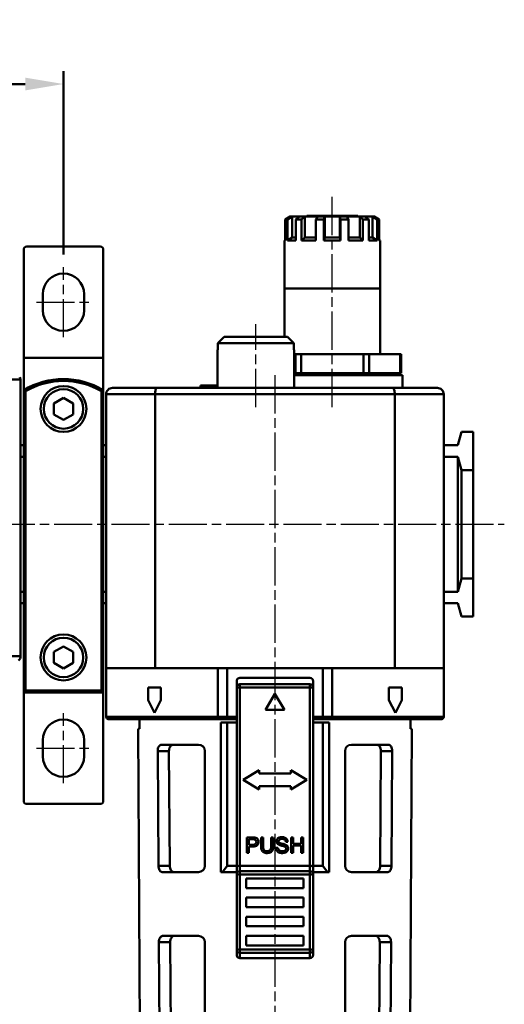
# Model space of a CAD drawing. Units: millimetres. Extents: x -139 to 623, y -723 to -150.
# Drawn here: x 325 to 401, y -505 to -350 of the extents above; entities that cross this region are included whole.
import ezdxf

# ---------------------------------------------------------------- set-up
doc = ezdxf.new("R2010")
doc.units = ezdxf.units.MM
doc.linetypes.add('AM_ISO08W050x2', pattern=[9, 6, -0.75, 1.5, -0.75])
doc.layers.get('DEFPOINTS').update_dxf_attribs({"linetype": 'CONTINUOUS'})
for name, color, linetype, lineweight in [('AM_5', 5, 'CONTINUOUS', 50), ('AM_7', 1, 'AM_ISO08W050x2', 25), ('AM_VIS', 7, 'CONTINUOUS', 50)]:
    doc.layers.add(name, color=color, linetype=linetype, lineweight=lineweight)
doc.styles.get("Standard").update_dxf_attribs({"font": 'ISOCP.SHX', "bigfont": 'chineset.shx'})
doc.dimstyles.new('AM_ISO$0', dxfattribs={"dimscale": 1.5, "dimtxt": 3.5, "dimasz": 3, "dimexe": 1, "dimexo": 1, "dimgap": 1, "dimtad": 1, "dimdsep": 46, "dimtxsty": 'Standard', "dimcen": 0, "dimclrd": 256, "dimclre": 256, "dimclrt": 256, "dimadec": 0, "dimazin": 2, "dimtp": 0.1, "dimtm": 0.1, "dimtfac": 0.71, "dimtmove": 0, "dimatfit": 3, "dimfxl": 0, "dimlwd": -1, "dimlwe": -1, "dimarcsym": 0})

# ---------------------------------------------------------------- blocks, each defined once
blk = doc.blocks.new('*D71')
at = {"layer": 'AM_5'}
for p, q in [((265.09, -387.21), (265.09, -358.46)), ((331.54, -387.21), (331.54, -358.46)), ((271.09, -360.46), (325.54, -360.46))]:
    blk.add_line(p, q, dxfattribs=at)
for points in [[(271.09, -359.46), (271.09, -361.46), (265.09, -360.46)], [(325.54, -359.46), (325.54, -361.46), (331.54, -360.46)]]:
    blk.add_solid(points, dxfattribs=at)
at = {"layer": 'DEFPOINTS', "color": 0}
for p in [(331.54, -360.46), (265.09, -389.21), (331.54, -389.21)]:
    blk.add_point(p, dxfattribs=at)
at = {"layer": 'AM_5', "insert": (298.31, -354.96), "char_height": 7, "attachment_point": 5}
blk.add_mtext('66.5', dxfattribs=at)

msp = doc.modelspace()

# ---------------------------------------------------------------- linework, layer by layer
at = {"layer": 'AM_7'}
for p, q in [((373.735, -411.156), (373.735, -378.156)), ((331.535, -400.206), (331.535, -389.206)), ((327.285, -394.706), (335.785, -394.706)), ((361.735, -411.156), (361.735, -398.156)), ((364.735, -406.156), (364.735, -559.477)), ((195.055, -429.556), (400.744, -429.556)), ((331.535, -470.206), (331.535, -459.206)), ((327.285, -464.706), (335.785, -464.706))]:
    msp.add_line(p, q, dxfattribs=at)
at = {"layer": 'AM_VIS'}
for p, q in [((367.137, -381.256), (366.349, -381.718)), ((366.687, -381.718), (367.439, -381.256)), ((367.035, -381.256), (367.035, -381.316)), ((367.035, -381.256), (367.137, -381.256)), ((367.137, -381.256), (367.439, -381.256)), ((367.439, -381.256), (367.439, -384.556)), ((367.439, -381.256), (368.603, -381.256)), ((368.603, -381.256), (367.99, -381.718)), ((368.603, -381.256), (369.428, -381.256)), ((368.914, -381.718), (369.428, -381.256)), ((369.428, -381.256), (369.428, -384.556)), ((369.428, -381.256), (371.444, -381.256)), ((369.735, -381.256), (369.735, -381.156)), ((371.735, -381.156), (369.735, -381.156)), ((371.444, -381.256), (371.17, -381.718)), ((371.444, -381.256), (372.572, -381.256)), ((371.735, -381.256), (371.735, -381.156)), ((377.735, -381.156), (371.735, -381.156)), ((372.433, -381.718), (372.572, -381.256)), ((372.572, -381.256), (372.572, -384.556)), ((372.572, -381.256), (374.898, -381.256)), ((374.898, -381.256), (374.898, -384.556)), ((374.898, -381.256), (375.037, -381.718)), ((374.898, -381.256), (376.027, -381.256)), ((376.3, -381.718), (376.027, -381.256)), ((376.027, -381.256), (378.042, -381.256)), ((377.735, -381.256), (377.735, -381.156)), ((378.042, -381.256), (378.042, -384.556)), ((378.042, -381.256), (378.556, -381.718)), ((378.042, -381.256), (378.868, -381.256)), ((379.48, -381.718), (378.868, -381.256)), ((378.868, -381.256), (380.031, -381.256)), ((380.031, -381.256), (380.031, -384.556)), ((380.031, -381.256), (380.783, -381.718)), ((380.031, -381.256), (380.333, -381.256)), ((381.121, -381.718), (380.333, -381.256)), ((380.333, -381.256), (380.435, -381.256)), ((380.435, -381.256), (380.435, -381.316)), ((366.349, -381.718), (366.349, -385.018)), ((366.687, -381.718), (366.349, -381.718)), ((366.687, -385.018), (366.687, -381.718)), ((367.99, -381.718), (367.99, -385.018)), ((368.914, -381.718), (367.99, -381.718)), ((368.914, -385.018), (368.914, -381.718)), ((371.17, -381.718), (371.17, -385.018)), ((372.433, -381.718), (371.17, -381.718)), ((372.433, -385.018), (372.433, -381.718)), ((375.037, -381.718), (375.037, -385.018)), ((376.3, -381.718), (375.037, -381.718)), ((376.3, -385.018), (376.3, -381.718)), ((378.556, -381.718), (378.556, -385.018)), ((379.48, -381.718), (378.556, -381.718)), ((379.48, -385.018), (379.48, -381.718)), ((380.783, -381.718), (380.783, -385.018)), ((381.121, -381.718), (380.783, -381.718)), ((381.121, -385.018), (381.121, -381.718)), ((366.687, -385.018), (367.439, -384.556)), ((367.439, -384.556), (367.99, -384.556)), ((368.914, -385.018), (369.428, -384.556)), ((369.428, -384.556), (371.17, -384.556)), ((372.433, -385.018), (372.572, -384.556)), ((372.572, -384.556), (374.898, -384.556)), ((374.898, -384.556), (375.037, -385.018)), ((376.3, -384.556), (378.042, -384.556)), ((378.042, -384.556), (378.556, -385.018)), ((379.48, -384.556), (380.031, -384.556)), ((380.031, -384.556), (380.783, -385.018)), ((325.785, -385.956), (337.285, -385.956)), ((366.349, -384.952), (366.235, -385.018)), ((366.235, -392.556), (366.235, -385.018)), ((366.349, -385.018), (366.235, -385.018)), ((367.99, -385.018), (366.687, -385.018)), ((371.17, -385.018), (368.914, -385.018)), ((375.037, -385.018), (372.433, -385.018)), ((378.556, -385.018), (376.3, -385.018)), ((380.783, -385.018), (379.48, -385.018)), ((381.121, -384.952), (381.235, -385.018)), ((381.235, -385.018), (381.121, -385.018)), ((381.235, -392.556), (381.235, -385.018)), ((325.285, -403.456), (325.285, -386.456)), ((337.785, -386.456), (337.785, -403.456)), ((328.285, -395.956), (328.285, -393.456)), ((334.785, -393.456), (334.785, -395.956)), ((366.235, -400.156), (366.235, -392.556)), ((366.235, -392.556), (381.235, -392.556)), ((381.235, -392.556), (366.235, -392.556)), ((381.235, -402.856), (381.235, -392.556)), ((355.765, -401.156), (356.771, -400.156)), ((356.771, -400.156), (366.699, -400.156)), ((366.699, -400.156), (367.705, -401.156)), ((355.765, -401.156), (355.765, -402.156)), ((367.705, -401.156), (355.765, -401.156)), ((367.705, -402.156), (367.705, -401.156)), ((355.735, -408.156), (355.735, -402.156)), ((355.735, -402.156), (355.765, -402.156)), ((367.705, -402.156), (367.735, -402.156)), ((367.735, -408.156), (367.735, -402.156)), ((367.962, -402.856), (367.735, -402.856)), ((367.962, -402.856), (367.962, -405.856)), ((367.962, -402.856), (368.828, -402.856)), ((378.643, -402.856), (368.828, -402.856)), ((368.828, -405.856), (368.828, -402.856)), ((378.643, -402.856), (378.643, -405.856)), ((378.643, -402.856), (379.509, -402.856)), ((384.416, -402.856), (379.509, -402.856)), ((379.509, -405.856), (379.509, -402.856)), ((384.416, -402.856), (384.416, -405.856)), ((384.416, -402.856), (384.55, -402.856)), ((384.55, -405.856), (384.55, -402.856)), ((325.285, -403.456), (337.785, -403.456)), ((325.285, -408.512), (325.285, -403.456)), ((337.785, -408.512), (337.785, -403.456)), ((367.962, -405.856), (367.735, -405.856)), ((367.735, -406.156), (384.735, -406.156)), ((368.828, -405.856), (367.962, -405.856)), ((378.643, -405.856), (368.828, -405.856)), ((379.509, -405.856), (378.643, -405.856)), ((384.416, -405.856), (379.509, -405.856)), ((384.55, -405.856), (384.416, -405.856)), ((384.735, -408.156), (384.735, -406.156)), ((324.785, -406.856), (317.1, -406.856)), ((324.785, -406.856), (324.785, -450.256)), ((353.043, -407.756), (353.045, -407.756)), ((353.043, -408.156), (353.043, -407.756)), ((353.045, -408.156), (353.045, -407.756)), ((353.045, -407.756), (353.571, -407.756)), ((353.571, -408.156), (353.571, -407.756)), ((353.571, -407.756), (354.601, -407.756)), ((354.492, -407.756), (354.799, -407.756)), ((354.601, -408.156), (354.601, -407.756)), ((354.601, -407.756), (355.498, -407.756)), ((354.799, -407.756), (355.104, -407.756)), ((355.361, -407.756), (355.61, -407.756)), ((355.498, -408.156), (355.498, -407.756)), ((355.498, -407.756), (355.735, -407.756)), ((355.61, -407.756), (355.735, -407.756)), ((325.285, -408.512), (325.285, -455.956)), ((325.285, -408.512), (325.585, -408.682)), ((325.585, -455.656), (325.585, -408.682)), ((337.485, -408.682), (337.785, -408.512)), ((337.485, -408.682), (337.485, -455.656)), ((337.785, -455.956), (337.785, -408.512)), ((338.235, -452.156), (338.235, -409.156)), ((345.92, -409.156), (338.235, -409.156)), ((339.235, -408.156), (346.242, -408.156)), ((345.92, -452.156), (345.92, -409.156)), ((345.92, -409.156), (383.55, -409.156)), ((383.228, -408.156), (346.242, -408.156)), ((383.228, -408.156), (390.235, -408.156)), ((383.55, -452.156), (383.55, -409.156)), ((391.235, -409.156), (383.55, -409.156)), ((391.235, -452.156), (391.235, -409.156)), ((330.035, -410.589), (331.535, -409.724)), ((330.035, -412.323), (330.035, -410.589)), ((331.535, -409.724), (333.035, -410.589)), ((333.035, -410.589), (333.035, -412.323)), ((331.535, -413.189), (330.035, -412.323)), ((333.035, -412.323), (331.535, -413.189)), ((393.998, -415.056), (393.435, -417.156)), ((393.998, -415.056), (395.835, -415.056)), ((395.835, -415.056), (395.835, -421.056)), ((324.785, -417.156), (325.285, -417.156)), ((337.785, -417.156), (338.235, -417.156)), ((391.235, -417.156), (393.435, -417.156)), ((325.285, -418.956), (324.785, -418.956)), ((338.235, -418.956), (337.785, -418.956)), ((393.435, -418.956), (391.235, -418.956)), ((393.435, -440.156), (393.435, -418.956)), ((393.435, -418.956), (393.998, -421.056)), ((393.998, -421.056), (393.998, -438.056)), ((395.835, -421.056), (393.998, -421.056)), ((395.835, -438.056), (395.835, -421.056)), ((393.998, -438.056), (393.435, -440.156)), ((393.998, -438.056), (395.835, -438.056)), ((395.835, -438.056), (395.835, -444.056)), ((324.785, -440.156), (325.285, -440.156)), ((337.785, -440.156), (338.235, -440.156)), ((391.235, -440.156), (393.435, -440.156)), ((325.285, -441.956), (324.785, -441.956)), ((338.235, -441.956), (337.785, -441.956)), ((393.435, -441.956), (391.235, -441.956)), ((393.435, -441.956), (393.998, -444.056)), ((395.835, -444.056), (393.998, -444.056)), ((330.035, -449.589), (331.535, -448.724)), ((330.035, -451.323), (330.035, -449.589)), ((331.535, -448.724), (333.035, -449.589)), ((333.035, -449.589), (333.035, -451.323)), ((317.1, -450.256), (324.785, -450.256)), ((331.535, -452.189), (330.035, -451.323)), ((333.035, -451.323), (331.535, -452.189)), ((338.235, -452.156), (338.235, -459.756)), ((338.235, -452.156), (345.92, -452.156)), ((356.66, -452.156), (345.92, -452.156)), ((355.755, -459.756), (355.755, -452.156)), ((357.235, -452.156), (356.66, -452.156)), ((357.235, -459.756), (357.235, -452.156)), ((357.235, -452.156), (372.235, -452.156)), ((372.235, -459.756), (372.235, -452.156)), ((372.81, -452.156), (372.235, -452.156)), ((383.55, -452.156), (372.81, -452.156)), ((373.715, -452.156), (373.715, -459.756)), ((383.55, -452.156), (391.235, -452.156)), ((391.235, -452.156), (391.235, -459.756)), ((358.735, -455.156), (358.735, -454.156)), ((370.235, -453.656), (359.235, -453.656)), ((370.735, -454.156), (370.735, -455.156)), ((325.285, -455.956), (325.585, -455.656)), ((337.485, -455.656), (325.585, -455.656)), ((337.785, -455.956), (337.485, -455.656)), ((344.835, -457.156), (344.835, -455.156)), ((346.835, -455.156), (344.835, -455.156)), ((346.835, -455.156), (346.835, -457.156)), ((358.735, -455.156), (358.735, -483.363)), ((358.735, -455.156), (359.235, -455.156)), ((370.235, -454.656), (359.235, -454.656)), ((359.235, -454.656), (359.235, -455.156)), ((359.235, -455.156), (370.235, -455.156)), ((359.235, -483.156), (359.235, -455.156)), ((370.235, -455.156), (370.235, -454.656)), ((370.235, -455.156), (370.235, -483.156)), ((370.235, -455.156), (370.735, -455.156)), ((370.735, -483.363), (370.735, -455.156)), ((382.635, -457.156), (382.635, -455.156)), ((384.635, -455.156), (382.635, -455.156)), ((384.635, -455.156), (384.635, -457.156)), ((325.285, -472.956), (325.285, -455.956)), ((325.285, -455.956), (337.785, -455.956)), ((337.785, -455.956), (337.785, -472.956)), ((344.835, -457.156), (345.835, -459.156)), ((345.835, -459.156), (346.835, -457.156)), ((363.235, -458.656), (364.735, -456.156)), ((364.735, -456.156), (366.235, -458.656)), ((382.635, -457.156), (383.635, -459.156)), ((383.635, -459.156), (384.635, -457.156)), ((366.235, -458.656), (363.235, -458.656)), ((338.235, -459.756), (355.755, -459.756)), ((356.028, -460.156), (338.635, -460.156)), ((343.47, -460.156), (343.478, -461.656)), ((357.235, -459.756), (355.755, -459.756)), ((356.028, -460.156), (357.499, -460.156)), ((357.235, -459.756), (358.735, -459.756)), ((358.335, -460.156), (357.499, -460.156)), ((358.335, -460.156), (358.735, -460.156)), ((370.735, -459.756), (372.235, -459.756)), ((370.735, -460.156), (371.135, -460.156)), ((371.971, -460.156), (371.135, -460.156)), ((371.971, -460.156), (373.442, -460.156)), ((373.715, -459.756), (372.235, -459.756)), ((390.835, -460.156), (373.442, -460.156)), ((373.715, -459.756), (391.235, -459.756)), ((385.992, -461.656), (386, -460.156)), ((343.733, -547.233), (343.268, -461.656)), ((343.268, -461.656), (343.478, -461.656)), ((356.216, -484.156), (356.234, -460.656)), ((356.234, -460.656), (357.235, -460.656)), ((357.235, -460.656), (357.235, -483.156)), ((357.235, -460.656), (358.735, -460.656)), ((358.735, -460.656), (358.735, -483.156)), ((370.735, -460.656), (370.735, -483.156)), ((372.235, -460.656), (370.735, -460.656)), ((373.236, -460.656), (372.235, -460.656)), ((372.235, -460.656), (372.235, -483.156)), ((373.236, -460.656), (373.254, -484.156)), ((385.737, -547.233), (386.202, -461.656)), ((385.992, -461.656), (386.202, -461.656)), ((328.285, -465.956), (328.285, -463.456)), ((334.785, -463.456), (334.785, -465.956)), ((352.735, -464.156), (346.951, -464.156)), ((382.519, -464.156), (376.735, -464.156)), ((346.322, -465.156), (348.094, -465.156)), ((346.322, -465.156), (346.436, -483.156)), ((348.094, -465.156), (348.211, -483.156)), ((353.735, -465.156), (353.735, -483.156)), ((375.735, -465.156), (375.735, -483.156)), ((381.259, -483.156), (381.376, -465.156)), ((381.376, -465.156), (383.148, -465.156)), ((383.034, -483.156), (383.148, -465.156)), ((359.735, -469.656), (362.235, -468.156)), ((362.235, -468.156), (362.235, -468.656)), ((367.235, -468.156), (369.735, -469.656)), ((367.235, -468.656), (367.235, -468.156)), ((362.235, -471.156), (359.735, -469.656)), ((362.235, -468.656), (367.235, -468.656)), ((369.735, -469.656), (367.235, -471.156)), ((362.235, -470.656), (362.235, -471.156)), ((367.235, -470.656), (362.235, -470.656)), ((367.235, -471.156), (367.235, -470.656)), ((337.285, -473.456), (325.785, -473.456)), ((360.305, -481.115), (360.305, -478.698)), ((360.305, -478.698), (361.217, -478.698)), ((360.625, -478.983), (360.625, -479.847)), ((361.243, -478.983), (360.625, -478.983)), ((362.563, -478.698), (362.883, -478.698)), ((362.563, -480.094), (362.563, -478.698)), ((362.883, -478.698), (362.883, -480.093)), ((364.144, -478.698), (364.464, -478.698)), ((364.144, -480.093), (364.144, -478.698)), ((364.464, -478.698), (364.464, -480.094)), ((367.259, -481.115), (367.259, -478.698)), ((367.259, -478.698), (367.579, -478.698)), ((367.579, -478.698), (367.579, -479.69)), ((368.836, -478.698), (369.156, -478.698)), ((368.836, -479.69), (368.836, -478.698)), ((369.156, -478.698), (369.156, -481.115)), ((360.625, -479.847), (361.25, -479.847)), ((360.625, -480.132), (360.625, -481.115)), ((361.245, -480.132), (360.625, -480.132)), ((364.888, -480.338), (365.19, -480.312)), ((366.74, -479.379), (366.433, -479.402)), ((367.579, -479.69), (368.836, -479.69)), ((367.579, -479.976), (367.579, -481.115)), ((368.836, -479.976), (367.579, -479.976)), ((368.836, -481.115), (368.836, -479.976)), ((360.625, -481.115), (360.305, -481.115)), ((367.579, -481.115), (367.259, -481.115)), ((369.156, -481.115), (368.836, -481.115)), ((348.211, -483.156), (346.436, -483.156)), ((356.51, -484.156), (357.235, -483.156)), ((357.235, -483.156), (358.735, -483.156)), ((358.735, -483.363), (358.735, -484.374)), ((359.235, -484.021), (359.235, -483.156)), ((370.235, -483.156), (359.235, -483.156)), ((370.235, -483.156), (370.235, -484.021)), ((370.735, -483.156), (372.235, -483.156)), ((370.735, -484.374), (370.735, -483.363)), ((372.235, -483.156), (372.96, -484.156)), ((383.034, -483.156), (381.259, -483.156)), ((347.082, -484.156), (352.735, -484.156)), ((356.216, -484.156), (356.51, -484.156)), ((358.735, -484.156), (356.51, -484.156)), ((358.735, -484.374), (358.735, -496.438)), ((370.235, -484.021), (359.235, -484.021)), ((359.235, -484.021), (359.235, -484.537)), ((359.235, -484.537), (370.235, -484.537)), ((359.235, -496.275), (359.235, -484.537)), ((360.235, -485.156), (369.235, -485.156)), ((360.235, -486.656), (360.235, -485.156)), ((369.235, -485.156), (369.235, -486.656)), ((370.235, -484.537), (370.235, -484.021)), ((370.235, -484.537), (370.235, -496.275)), ((372.96, -484.156), (370.735, -484.156)), ((370.735, -496.438), (370.735, -484.374)), ((372.96, -484.156), (373.254, -484.156)), ((376.735, -484.156), (382.388, -484.156)), ((369.235, -486.656), (360.235, -486.656)), ((360.235, -488.156), (369.235, -488.156)), ((360.235, -489.656), (360.235, -488.156)), ((369.235, -488.156), (369.235, -489.656)), ((369.235, -489.656), (360.235, -489.656)), ((360.235, -491.156), (369.235, -491.156)), ((360.235, -492.656), (360.235, -491.156)), ((369.235, -491.156), (369.235, -492.656)), ((369.235, -492.656), (360.235, -492.656)), ((352.735, -494.156), (347.148, -494.156)), ((360.235, -494.156), (369.235, -494.156)), ((360.235, -495.656), (360.235, -494.156)), ((369.235, -494.156), (369.235, -495.656)), ((382.322, -494.156), (376.735, -494.156)), ((346.512, -495.156), (348.289, -495.156)), ((346.512, -495.156), (346.754, -533.156)), ((348.289, -495.156), (348.538, -533.156)), ((353.735, -495.156), (353.735, -533.156)), ((369.235, -495.656), (360.235, -495.656)), ((375.735, -495.156), (375.735, -533.156)), ((380.932, -533.156), (381.181, -495.156)), ((381.181, -495.156), (382.958, -495.156)), ((382.716, -533.156), (382.958, -495.156)), ((358.735, -496.438), (358.735, -497.156)), ((370.235, -496.275), (359.235, -496.275)), ((359.235, -496.275), (359.235, -496.792)), ((359.235, -496.792), (370.235, -496.792)), ((359.235, -497.656), (359.235, -496.792)), ((370.235, -496.792), (370.235, -496.275)), ((370.235, -496.792), (370.235, -497.656)), ((370.735, -497.156), (370.735, -496.438)), ((370.235, -497.656), (359.235, -497.656))]:
    msp.add_line(p, q, dxfattribs=at)
for centre, radius in [((331.535, -411.456), 3.6), ((331.535, -411.456), 3.1), ((331.535, -450.456), 3.6), ((331.535, -450.456), 3.1)]:
    msp.add_circle(centre, radius, dxfattribs=at)
for centre, radius, start, end in [((325.785, -386.456), 0.5, 90, 180), ((337.285, -386.456), 0.5, 0, 90), ((331.535, -393.456), 3.25, 0, 180), ((331.535, -395.956), 3.25, 180, 0), ((381.735, -406.606), 0.75, 36.8699, 90), ((324.085, -406.856), 0.7, 0.00001, 34.8499), ((331.535, -418.756), 12, 58.61183, 121.38817), ((331.535, -418.756), 11.7, 59.4329, 120.5671), ((339.235, -409.156), 1, 89.9999, 180.0001), ((390.235, -409.156), 1, 359.9999, 90.0001), ((323.785, -450.256), 1, 315.57296, 0.00004), ((359.235, -454.156), 0.5, 90.00027, 179.99973), ((370.235, -454.156), 0.5, 0.00027, 89.99973), ((359.235, -455.156), 0.5, 90, 180), ((370.235, -455.156), 0.5, 0, 90), ((331.535, -463.456), 3.25, 0, 180), ((338.635, -459.756), 0.4, 180, 270), ((358.335, -459.756), 0.4, 269.99948, 0.00052), ((371.135, -459.756), 0.4, 179.99948, 270.00052), ((390.835, -459.756), 0.4, 270, 0), ((352.735, -465.156), 1, 0.00383, 89.99617), ((376.735, -465.156), 1, 90.00383, 179.99617), ((331.535, -465.956), 3.25, 180, 0), ((325.785, -472.956), 0.5, 180, 270), ((337.285, -472.956), 0.5, 270, 0), ((352.735, -483.156), 1, 270.01274, 359.98726), ((376.735, -483.156), 1, 180.01274, 269.98726), ((352.735, -495.156), 1, 0.00394, 89.99606), ((376.735, -495.156), 1, 90.00394, 179.99606), ((359.235, -497.156), 0.5, 180, 270), ((370.235, -497.156), 0.5, 270, 0)]:
    msp.add_arc(centre, radius, start, end, dxfattribs=at)
for centre, ratio, start_param, end_param in [((359.235, -483.363), 0.4142136, 4.712389, 6.2831853), ((370.235, -483.363), 0.4142136, 3.1415927, 4.712389), ((359.235, -484.374), 0.7071068, 4.712389, 6.2831853), ((359.235, -484.374), 0.3260496, 0, 1.5707963), ((370.235, -484.374), 0.7071068, 3.1415927, 4.712389), ((370.235, -484.374), 0.3260496, 1.5707963, 3.1415927), ((359.235, -496.438), 0.3260496, 4.712389, 6.2831853), ((359.235, -496.438), 0.7071068, 0, 1.5707963), ((370.235, -496.438), 0.3260496, 3.1415927, 4.712389), ((370.235, -496.438), 0.7071068, 1.5707963, 3.1415927)]:
    msp.add_ellipse(centre, major_axis=(-0.5, 0), ratio=ratio, start_param=start_param, end_param=end_param, dxfattribs=at)
for points, knots in [([(346.242, -408.156), (346.242, -408.156), (346.241, -408.156), (346.218, -408.156), (346.194, -408.164), (346.149, -408.196), (346.127, -408.219), (346.068, -408.304), (346.034, -408.381), (345.978, -408.568), (345.957, -408.676), (345.928, -408.909), (345.92, -409.032), (345.92, -409.156)], [-1.6134265, -1.6134265, -1.6134265, -1.6134265, -1.611941, -1.611941, -1.3841126, -1.3841126, -1.1573074, -1.1573074, -0.7556969, -0.7556969, -0.3732708, -0.3732708, 0, 0, 0, 0]), ([(383.228, -408.156), (383.228, -408.156), (383.229, -408.156), (383.252, -408.156), (383.276, -408.164), (383.321, -408.196), (383.343, -408.219), (383.402, -408.304), (383.436, -408.381), (383.492, -408.568), (383.514, -408.676), (383.543, -408.909), (383.55, -409.032), (383.55, -409.156)], [-0.0014881, -0.0014881, -0.0014881, -0.0014881, 0, 0, 0.2282258, 0.2282258, 0.4554266, 0.4554266, 0.8577378, 0.8577378, 1.2408309, 1.2408309, 1.6147529, 1.6147529, 1.6147529, 1.6147529]), ([(355.755, -459.756), (355.755, -459.805), (355.761, -459.854), (355.785, -459.946), (355.803, -459.989), (355.85, -460.064), (355.879, -460.095), (355.929, -460.13), (355.948, -460.14), (355.987, -460.153), (356.007, -460.156), (356.028, -460.156), (356.028, -460.156), (356.028, -460.156)], [0, 0, 0, 0, 0.14729615, 0.14729615, 0.29924858, 0.29924858, 0.46106337, 0.46106337, 0.55475597, 0.55475597, 0.64898699, 0.64898699, 0.64993843, 0.64993843, 0.64993843, 0.64993843]), ([(357.499, -460.156), (357.499, -460.156), (357.498, -460.156), (357.478, -460.156), (357.458, -460.153), (357.42, -460.139), (357.401, -460.129), (357.352, -460.093), (357.325, -460.062), (357.281, -459.986), (357.264, -459.944), (357.241, -459.852), (357.235, -459.805), (357.235, -459.756)], [-0.65507877, -0.65507877, -0.65507877, -0.65507877, -0.65411289, -0.65411289, -0.55618165, -0.55618165, -0.45896719, -0.45896719, -0.29598297, -0.29598297, -0.145164, -0.145164, 0, 0, 0, 0]), ([(372.235, -459.756), (372.235, -459.805), (372.229, -459.852), (372.207, -459.944), (372.189, -459.986), (372.145, -460.062), (372.118, -460.093), (372.069, -460.129), (372.05, -460.139), (372.012, -460.153), (371.992, -460.156), (371.972, -460.156), (371.971, -460.156), (371.971, -460.156)], [-0.6558728, -0.6558728, -0.6558728, -0.6558728, -0.51031824, -0.51031824, -0.35909348, -0.35909348, -0.19567075, -0.19567075, -0.09819473, -0.09819473, 0, 0, 0.00096847, 0.00096847, 0.00096847, 0.00096847]), ([(373.442, -460.156), (373.442, -460.156), (373.442, -460.156), (373.463, -460.156), (373.483, -460.153), (373.522, -460.14), (373.541, -460.13), (373.591, -460.095), (373.62, -460.064), (373.667, -459.989), (373.685, -459.946), (373.709, -459.854), (373.715, -459.805), (373.715, -459.756)], [-0.00095353, -0.00095353, -0.00095353, -0.00095353, 0, 0, 0.09443819, 0.09443819, 0.18833678, 0.18833678, 0.35050733, 0.35050733, 0.50279383, 0.50279383, 0.65041382, 0.65041382, 0.65041382, 0.65041382]), ([(346.951, -464.156), (346.871, -464.156), (346.785, -464.179), (346.627, -464.277), (346.555, -464.354), (346.445, -464.531), (346.399, -464.641), (346.337, -464.887), (346.322, -465.023), (346.322, -465.154), (346.322, -465.154), (346.322, -465.155), (346.322, -465.156)], [-1.6470852, -1.6470852, -1.6470852, -1.6470852, -1.2161718, -1.2161718, -0.7815925, -0.7815925, -0.3907962, -0.3907962, 0, 0, 0, 0.0027862, 0.0027862, 0.0027862, 0.0027862]), ([(348.094, -465.156), (348.094, -465.155), (348.094, -465.154), (348.094, -465.153), (348.093, -465.022), (348.11, -464.885), (348.179, -464.639), (348.231, -464.53), (348.353, -464.352), (348.434, -464.276), (348.609, -464.178), (348.704, -464.156), (348.793, -464.156)], [-0.0029957, -0.0029957, -0.0029957, -0.0029957, 0, 0, 0, 0.3939482, 0.3939482, 0.7878964, 0.7878964, 1.2351154, 1.2351154, 1.6782452, 1.6782452, 1.6782452, 1.6782452]), ([(380.677, -464.156), (380.766, -464.156), (380.861, -464.178), (381.036, -464.276), (381.117, -464.352), (381.239, -464.53), (381.291, -464.639), (381.36, -464.885), (381.377, -465.022), (381.376, -465.154), (381.376, -465.155), (381.376, -465.156)], [1.7312015, 1.7312015, 1.7312015, 1.7312015, 2.1743313, 2.1743313, 2.6215504, 2.6215504, 3.0154986, 3.0154986, 3.4094468, 3.4094468, 3.4124424, 3.4124424, 3.4124424, 3.4124424]), ([(383.148, -465.156), (383.148, -465.155), (383.148, -465.154), (383.148, -465.023), (383.133, -464.887), (383.071, -464.641), (383.025, -464.531), (382.915, -464.354), (382.843, -464.277), (382.685, -464.179), (382.599, -464.156), (382.519, -464.156)], [3.3310916, 3.3310916, 3.3310916, 3.3310916, 3.3338778, 3.3338778, 3.724674, 3.724674, 4.1154702, 4.1154702, 4.5500495, 4.5500495, 4.9809629, 4.9809629, 4.9809629, 4.9809629]), ([(346.436, -483.156), (346.437, -483.28), (346.452, -483.41), (346.511, -483.647), (346.555, -483.753), (346.664, -483.939), (346.739, -484.022), (346.905, -484.131), (346.995, -484.156), (347.081, -484.156), (347.082, -484.156), (347.082, -484.156)], [0.002799, 0.002799, 0.002799, 0.002799, 0.3729868, 0.3729868, 0.7459736, 0.7459736, 1.2000019, 1.2000019, 1.6540303, 1.6540303, 1.6577214, 1.6577214, 1.6577214, 1.6577214]), ([(348.929, -484.156), (348.928, -484.156), (348.927, -484.156), (348.832, -484.156), (348.731, -484.131), (348.545, -484.021), (348.46, -483.937), (348.341, -483.75), (348.293, -483.644), (348.229, -483.409), (348.212, -483.28), (348.211, -483.156)], [5.1372432, 5.1372432, 5.1372432, 5.1372432, 5.1413652, 5.1413652, 5.6122237, 5.6122237, 6.0830822, 6.0830822, 6.4553612, 6.4553612, 6.8246298, 6.8246298, 6.8246298, 6.8246298]), ([(381.259, -483.156), (381.258, -483.28), (381.241, -483.409), (381.177, -483.644), (381.129, -483.75), (381.01, -483.937), (380.925, -484.021), (380.739, -484.131), (380.638, -484.156), (380.543, -484.156), (380.542, -484.156), (380.541, -484.156)], [3.4182036, 3.4182036, 3.4182036, 3.4182036, 3.7874722, 3.7874722, 4.1597512, 4.1597512, 4.6306098, 4.6306098, 5.1014683, 5.1014683, 5.1055902, 5.1055902, 5.1055902, 5.1055902]), ([(382.388, -484.156), (382.388, -484.156), (382.389, -484.156), (382.475, -484.156), (382.565, -484.131), (382.731, -484.022), (382.806, -483.939), (382.915, -483.753), (382.959, -483.647), (383.018, -483.41), (383.033, -483.28), (383.034, -483.156)], [1.6802044, 1.6802044, 1.6802044, 1.6802044, 1.6838955, 1.6838955, 2.1379238, 2.1379238, 2.5919521, 2.5919521, 2.9649389, 2.9649389, 3.3351268, 3.3351268, 3.3351268, 3.3351268]), ([(347.148, -494.156), (347.067, -494.156), (346.981, -494.179), (346.821, -494.277), (346.748, -494.353), (346.637, -494.531), (346.59, -494.641), (346.527, -494.886), (346.512, -495.023), (346.512, -495.154), (346.512, -495.154), (346.512, -495.155), (346.512, -495.156)], [-1.6500093, -1.6500093, -1.6500093, -1.6500093, -1.2179498, -1.2179498, -0.7821833, -0.7821833, -0.3910916, -0.3910916, 0, 0, 0, 0.0028075, 0.0028075, 0.0028075, 0.0028075]), ([(348.289, -495.156), (348.289, -495.155), (348.289, -495.154), (348.289, -495.153), (348.289, -495.022), (348.307, -494.885), (348.376, -494.639), (348.428, -494.53), (348.552, -494.352), (348.634, -494.276), (348.812, -494.178), (348.907, -494.156), (348.997, -494.156)], [-0.0030204, -0.0030204, -0.0030204, -0.0030204, 0, 0, 0, 0.3943597, 0.3943597, 0.7887193, 0.7887193, 1.2375841, 1.2375841, 1.6823066, 1.6823066, 1.6823066, 1.6823066]), ([(380.473, -494.156), (380.563, -494.156), (380.658, -494.178), (380.836, -494.276), (380.918, -494.352), (381.042, -494.53), (381.094, -494.639), (381.164, -494.885), (381.181, -495.022), (381.181, -495.154), (381.181, -495.155), (381.181, -495.156)], [1.736796, 1.736796, 1.736796, 1.736796, 2.1815184, 2.1815184, 2.6303832, 2.6303832, 3.0247429, 3.0247429, 3.4191026, 3.4191026, 3.4221229, 3.4221229, 3.4221229, 3.4221229]), ([(382.958, -495.156), (382.958, -495.155), (382.958, -495.154), (382.958, -495.023), (382.943, -494.886), (382.88, -494.641), (382.833, -494.531), (382.722, -494.353), (382.649, -494.277), (382.489, -494.179), (382.403, -494.156), (382.322, -494.156)], [3.337864, 3.337864, 3.337864, 3.337864, 3.3406715, 3.3406715, 3.7317631, 3.7317631, 4.1228548, 4.1228548, 4.5586213, 4.5586213, 4.9906808, 4.9906808, 4.9906808, 4.9906808])]:
    msp.add_open_spline(points, degree=3, knots=knots, dxfattribs=at)
for points in [[(361.217, -478.698), (361.377, -478.698), (361.5, -478.705), (361.585, -478.721)], [(361.542, -479.004), (361.488, -478.99), (361.388, -478.983), (361.243, -478.983)], [(361.744, -479.147), (361.693, -479.075), (361.625, -479.027), (361.542, -479.004)], [(361.585, -478.721), (361.703, -478.74), (361.803, -478.778), (361.883, -478.834)], [(361.883, -478.834), (361.963, -478.889), (362.028, -478.967), (362.077, -479.067)], [(364.98, -479.323), (364.98, -479.201), (365.015, -479.086), (365.084, -478.98)], [(365.084, -478.98), (365.153, -478.874), (365.254, -478.794), (365.387, -478.739)], [(365.421, -479.045), (365.333, -479.116), (365.289, -479.201), (365.289, -479.301)], [(365.387, -478.739), (365.521, -478.684), (365.668, -478.656), (365.831, -478.656)], [(365.844, -478.938), (365.651, -478.938), (365.51, -478.974), (365.421, -479.045)], [(365.831, -478.656), (366.01, -478.656), (366.168, -478.685), (366.305, -478.743)], [(366.266, -479.055), (366.171, -478.977), (366.03, -478.938), (365.844, -478.938)], [(366.305, -478.743), (366.442, -478.801), (366.547, -478.886), (366.621, -478.998)], [(366.621, -478.998), (366.695, -479.11), (366.734, -479.237), (366.74, -479.379)], [(361.954, -479.919), (361.823, -480.061), (361.587, -480.132), (361.245, -480.132)], [(361.25, -479.847), (361.457, -479.847), (361.603, -479.809), (361.69, -479.732)], [(361.69, -479.732), (361.777, -479.655), (361.821, -479.546), (361.821, -479.407)], [(361.821, -479.407), (361.821, -479.306), (361.795, -479.219), (361.744, -479.147)], [(362.15, -479.397), (362.15, -479.602), (362.085, -479.776), (361.954, -479.919)], [(362.077, -479.067), (362.126, -479.167), (362.15, -479.277), (362.15, -479.397)], [(362.655, -480.7), (362.593, -480.553), (362.563, -480.351), (362.563, -480.094)], [(362.883, -480.093), (362.883, -480.303), (362.902, -480.457), (362.941, -480.557)], [(362.941, -480.557), (362.98, -480.656), (363.047, -480.733), (363.142, -480.787)], [(363.994, -480.708), (364.094, -480.601), (364.144, -480.396), (364.144, -480.093)], [(364.464, -480.094), (364.464, -480.337), (364.437, -480.53), (364.382, -480.673)], [(365.021, -480.773), (364.936, -480.645), (364.892, -480.5), (364.888, -480.338)], [(365.065, -479.624), (365.008, -479.534), (364.98, -479.434), (364.98, -479.323)], [(365.323, -479.849), (365.208, -479.788), (365.122, -479.713), (365.065, -479.624)], [(365.19, -480.312), (365.204, -480.433), (365.237, -480.532), (365.289, -480.61)], [(365.289, -479.301), (365.289, -479.388), (365.32, -479.459), (365.383, -479.516)], [(365.79, -480), (365.568, -479.946), (365.412, -479.896), (365.323, -479.849)], [(365.383, -479.516), (365.444, -479.572), (365.605, -479.629), (365.865, -479.688)], [(366.22, -480.117), (366.155, -480.092), (366.012, -480.053), (365.79, -480)], [(365.865, -479.688), (366.125, -479.747), (366.303, -479.798), (366.4, -479.842)], [(366.438, -480.26), (366.394, -480.203), (366.321, -480.156), (366.22, -480.117)], [(366.433, -479.402), (366.417, -479.249), (366.361, -479.133), (366.266, -479.055)], [(366.4, -479.842), (366.541, -479.907), (366.645, -479.989), (366.712, -480.089)], [(366.435, -480.666), (366.481, -480.603), (366.504, -480.534), (366.504, -480.459)], [(366.504, -480.459), (366.504, -480.383), (366.482, -480.317), (366.438, -480.26)], [(366.812, -480.432), (366.812, -480.561), (366.775, -480.682), (366.702, -480.796)], [(366.712, -480.089), (366.779, -480.188), (366.812, -480.303), (366.812, -480.432)], [(362.963, -481.039), (362.819, -480.961), (362.717, -480.848), (362.655, -480.7)], [(363.519, -481.156), (363.293, -481.156), (363.107, -481.117), (362.963, -481.039)], [(363.142, -480.787), (363.237, -480.841), (363.354, -480.868), (363.491, -480.868)], [(363.491, -480.868), (363.726, -480.868), (363.894, -480.814), (363.994, -480.708)], [(364.084, -481.022), (363.94, -481.112), (363.752, -481.156), (363.519, -481.156)], [(364.382, -480.673), (364.327, -480.816), (364.227, -480.932), (364.084, -481.022)], [(365.369, -481.061), (365.221, -480.997), (365.105, -480.901), (365.021, -480.773)], [(365.289, -480.61), (365.342, -480.687), (365.423, -480.75), (365.533, -480.798)], [(365.918, -481.156), (365.7, -481.156), (365.516, -481.124), (365.369, -481.061)], [(365.533, -480.798), (365.643, -480.845), (365.766, -480.869), (365.904, -480.869)], [(365.904, -480.869), (366.026, -480.869), (366.133, -480.851), (366.227, -480.815)], [(366.384, -481.062), (366.246, -481.125), (366.091, -481.156), (365.918, -481.156)], [(366.227, -480.815), (366.32, -480.779), (366.39, -480.729), (366.435, -480.666)], [(366.702, -480.796), (366.628, -480.91), (366.522, -480.998), (366.384, -481.062)]]:
    msp.add_open_spline(points, degree=3, dxfattribs=at)

# ---------------------------------------------------------------- dimensions: what is measured, and where the dimension line sits
at = {"layer": 'AM_5'}
dim = msp.add_linear_dim(base=(331.535037419, -360.456349696), p1=(265.085037419, -389.206349696), p2=(331.535037419, -389.206349696), dimstyle='AM_ISO$0', override={"dimscale": 2, "dimdec": 1, "dimtdec": 8}, dxfattribs=at)
dim.commit()
dim.dimension.update_dxf_attribs({"geometry": '*D71', "text_midpoint": (298.310037419, -354.956349696)})

doc.saveas('drawing.dxf')
